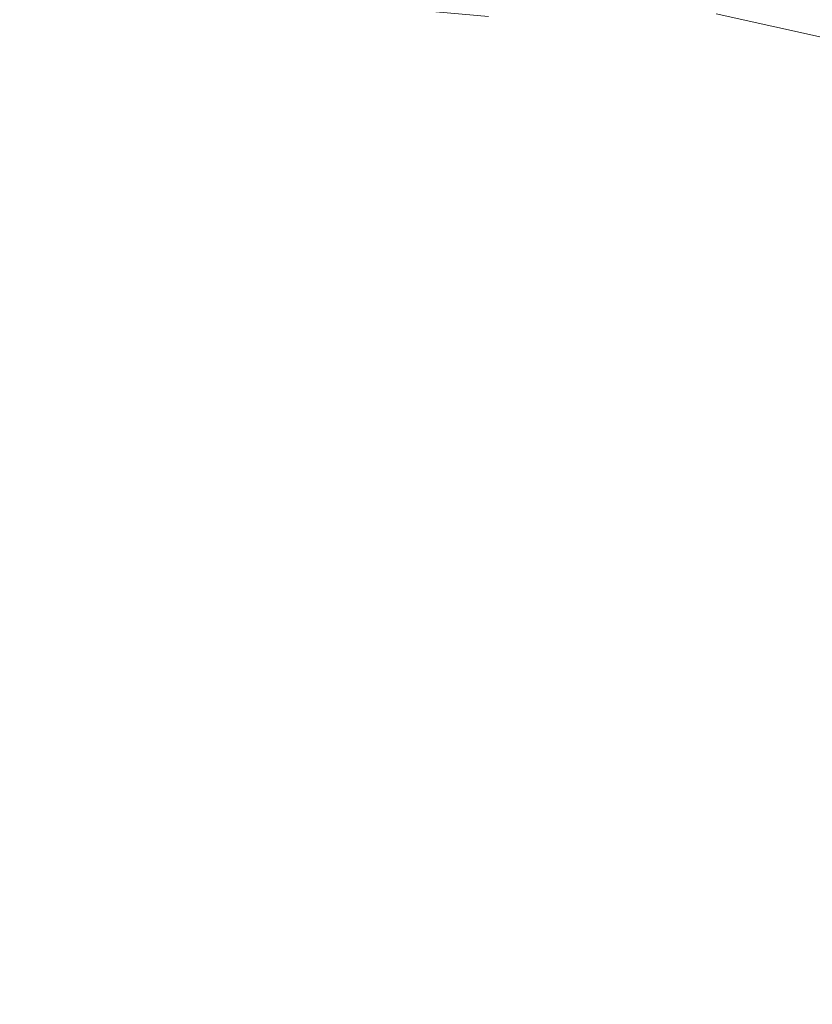
# Model space of a CAD drawing. Extents: x -242 to 242, y -350 to 0.
# Drawn here: x 1 to 66, y -129 to -49 of the extents above; entities that cross this region are included whole.
import ezdxf

# ---------------------------------------------------------------- set-up
doc = ezdxf.new("R2010")
doc.units = 0
doc.header["$LTSCALE"] = 500
doc.header["$MEASUREMENT"] = 0
doc.layers.add('CERAMIKA', color=253, linetype='Continuous')

msp = doc.modelspace()

# ---------------------------------------------------------------- linework, layer by layer
at = {"layer": 'CERAMIKA', "lineweight": 0}
for points, invisible_edges in [([(49.693, -43.602, 19.843), (58.941, -45.213, 19.843), (57.101, -49.365, 15.655), (48.142, -47.805, 15.655)], 15), ([(7.664, -45.205, 15.655), (7.432, -49.312, 11.953), (0, -49.312, 11.953), (0, -45.205, 15.655)], 15), ([(15.39, -45.279, 15.655), (14.923, -49.384, 11.953), (7.432, -49.312, 11.953), (7.664, -45.205, 15.655)], 15), ([(23.239, -45.502, 15.655), (22.534, -49.6, 11.953), (14.923, -49.384, 11.953), (15.39, -45.279, 15.655)], 15), ([(31.273, -45.947, 15.655), (30.324, -50.032, 11.953), (22.534, -49.6, 11.953), (23.239, -45.502, 15.655)], 15), ([(58.941, -45.213, 19.843), (68.636, -47.362, 19.843), (66.491, -51.445, 15.655), (57.101, -49.365, 15.655)], 15), ([(59.198, -45.51, 32.41), (58.022, -48.581, 28.687), (67.539, -50.682, 28.687), (68.918, -47.659, 32.41)], 13), ([(31.273, -45.947, 15.655), (39.554, -46.69, 15.655), (38.351, -50.752, 11.953), (30.324, -50.032, 11.953)], 15), ([(39.521, -48.801, 25.792), (48.082, -49.903, 25.792), (48.935, -47.005, 28.687), (40.216, -45.879, 28.687)], 15), ([(39.554, -46.69, 15.655), (48.142, -47.805, 15.655), (46.678, -51.832, 11.953), (38.351, -50.752, 11.953)], 15), ([(48.082, -49.903, 25.792), (57.001, -51.447, 25.792), (58.022, -48.581, 28.687), (48.935, -47.005, 28.687)], 15), ([(7.543, -50.217, 23.62), (7.665, -47.33, 25.792), (0, -47.33, 25.792), (0, -50.217, 23.62)], 13), ([(15.145, -50.29, 23.62), (15.391, -47.404, 25.792), (7.665, -47.33, 25.792), (7.543, -50.217, 23.62)], 13), ([(22.862, -50.506, 23.62), (23.235, -47.625, 25.792), (15.391, -47.404, 25.792), (15.145, -50.29, 23.62)], 13), ([(30.753, -50.939, 23.62), (31.259, -48.065, 25.792), (23.235, -47.625, 25.792), (22.862, -50.506, 23.62)], 13), ([(48.142, -47.805, 15.655), (57.101, -49.365, 15.655), (55.361, -53.343, 11.953), (46.678, -51.832, 11.953)], 15), ([(30.753, -50.939, 23.62), (38.876, -51.66, 23.62), (39.521, -48.801, 25.792), (31.259, -48.065, 25.792)], 11), ([(38.876, -51.66, 23.62), (47.288, -52.741, 23.62), (48.082, -49.903, 25.792), (39.521, -48.801, 25.792)], 15), ([(57.001, -51.447, 25.792), (66.338, -53.505, 25.792), (67.539, -50.682, 28.687), (58.022, -48.581, 28.687)], 15), ([(7.432, -49.312, 11.953), (7.22, -53.137, 8.77), (0, -53.137, 8.77), (0, -49.312, 11.953)], 15), ([(14.923, -49.384, 11.953), (14.498, -53.207, 8.77), (7.22, -53.137, 8.77), (7.432, -49.312, 11.953)], 15), ([(22.534, -49.6, 11.953), (21.891, -53.417, 8.77), (14.498, -53.207, 8.77), (14.923, -49.384, 11.953)], 15), ([(30.324, -50.032, 11.953), (29.457, -53.836, 8.77), (21.891, -53.417, 8.77), (22.534, -49.6, 11.953)], 15), ([(57.101, -49.365, 15.655), (66.491, -51.445, 15.655), (64.462, -55.358, 11.953), (55.361, -53.343, 11.953)], 15), ([(7.42, -53.186, 22.068), (7.543, -50.217, 23.62), (0, -50.217, 23.62), (0, -53.186, 22.068)], 15), ([(14.895, -53.258, 22.068), (15.145, -50.29, 23.62), (7.543, -50.217, 23.62), (7.42, -53.186, 22.068)], 15), ([(22.483, -53.471, 22.068), (22.862, -50.506, 23.62), (15.145, -50.29, 23.62), (14.895, -53.258, 22.068)], 15), ([(30.324, -50.032, 11.953), (38.351, -50.752, 11.953), (37.254, -54.534, 8.77), (29.457, -53.836, 8.77)], 15), ([(47.288, -52.741, 23.62), (56.048, -54.254, 23.62), (57.001, -51.447, 25.792), (48.082, -49.903, 25.792)], 15), ([(30.239, -53.897, 22.068), (30.753, -50.939, 23.62), (22.862, -50.506, 23.62), (22.483, -53.471, 22.068)], 15), ([(30.239, -53.897, 22.068), (38.219, -54.605, 22.068), (38.876, -51.66, 23.62), (30.753, -50.939, 23.62)], 15), ([(38.351, -50.752, 11.953), (46.678, -51.832, 11.953), (45.34, -55.582, 8.77), (37.254, -54.534, 8.77)], 15), ([(38.219, -54.605, 22.068), (46.479, -55.665, 22.068), (47.288, -52.741, 23.62), (38.876, -51.66, 23.62)], 15), ([(46.678, -51.832, 11.953), (55.361, -53.343, 11.953), (53.772, -57.048, 8.77), (45.34, -55.582, 8.77)], 15), ([(56.048, -54.254, 23.62), (65.213, -56.271, 23.62), (66.338, -53.505, 25.792), (57.001, -51.447, 25.792)], 15), ([(76.375, -54.12, 15.655), (74.041, -57.95, 11.953), (64.462, -55.358, 11.953), (66.491, -51.445, 15.655)], 15), ([(46.479, -55.665, 22.068), (55.075, -57.149, 22.068), (56.048, -54.254, 23.62), (47.288, -52.741, 23.62)], 15), ([(7.22, -53.137, 8.77), (7.036, -56.577, 6.139), (0, -56.577, 6.139), (0, -53.137, 8.77)], 15), ([(7.282, -56.385, 21.034), (7.42, -53.186, 22.068), (0, -53.186, 22.068), (0, -56.384, 21.034)], 15), ([(14.498, -53.207, 8.77), (14.127, -56.645, 6.139), (7.036, -56.577, 6.139), (7.22, -53.137, 8.77)], 15), ([(14.619, -56.457, 21.034), (14.895, -53.258, 22.068), (7.42, -53.186, 22.068), (7.282, -56.385, 21.034)], 15), ([(21.891, -53.417, 8.77), (21.331, -56.849, 6.139), (14.127, -56.645, 6.139), (14.498, -53.207, 8.77)], 15), ([(22.063, -56.668, 21.034), (22.483, -53.471, 22.068), (14.895, -53.258, 22.068), (14.619, -56.457, 21.034)], 15), ([(29.457, -53.836, 8.77), (28.702, -57.256, 6.139), (21.331, -56.849, 6.139), (21.891, -53.417, 8.77)], 15), ([(29.668, -57.088, 21.034), (30.239, -53.897, 22.068), (22.483, -53.471, 22.068), (22.063, -56.668, 21.034)], 15), ([(55.361, -53.343, 11.953), (64.462, -55.358, 11.953), (62.607, -59.004, 8.77), (53.772, -57.048, 8.77)], 15), ([(74.842, -58.864, 23.62), (76.152, -56.151, 25.792), (66.338, -53.505, 25.792), (65.213, -56.271, 23.62)], 15), ([(29.457, -53.836, 8.77), (37.254, -54.534, 8.77), (36.297, -57.936, 6.139), (28.702, -57.256, 6.139)], 15), ([(29.668, -57.088, 21.034), (37.49, -57.783, 21.034), (38.219, -54.605, 22.068), (30.239, -53.897, 22.068)], 15), ([(55.075, -57.149, 22.068), (64.063, -59.125, 22.068), (65.213, -56.271, 23.62), (56.048, -54.254, 23.62)], 15), ([(37.254, -54.534, 8.77), (45.34, -55.582, 8.77), (44.172, -58.955, 6.139), (36.297, -57.936, 6.139)], 15), ([(37.49, -57.783, 21.034), (45.58, -58.823, 21.034), (46.479, -55.665, 22.068), (38.219, -54.605, 22.068)], 15), ([(45.34, -55.582, 8.77), (53.772, -57.048, 8.77), (52.382, -60.381, 6.139), (44.172, -58.955, 6.139)], 15), ([(45.58, -58.823, 21.034), (53.994, -60.276, 21.034), (55.075, -57.149, 22.068), (46.479, -55.665, 22.068)], 15), ([(74.041, -57.95, 11.953), (71.904, -61.518, 8.77), (62.607, -59.004, 8.77), (64.462, -55.358, 11.953)], 15), ([(7.282, -56.385, 21.034), (0, -56.384, 21.034), (0, -59.958, 20.414), (7.12, -59.961, 20.414)], 15), ([(6.885, -59.528, 4.093), (0, -59.528, 4.093), (0, -56.577, 6.139), (7.036, -56.577, 6.139)], 15), ([(13.825, -59.594, 4.093), (6.885, -59.528, 4.093), (7.036, -56.577, 6.139), (14.127, -56.645, 6.139)], 15), ([(14.619, -56.457, 21.034), (7.282, -56.385, 21.034), (7.12, -59.961, 20.414), (14.291, -60.034, 20.414)], 15), ([(20.873, -59.793, 4.093), (13.825, -59.594, 4.093), (14.127, -56.645, 6.139), (21.331, -56.849, 6.139)], 15), ([(22.063, -56.668, 21.034), (14.619, -56.457, 21.034), (14.291, -60.034, 20.414), (21.565, -60.245, 20.414)], 15), ([(29.668, -57.088, 21.034), (22.063, -56.668, 21.034), (21.565, -60.245, 20.414), (28.993, -60.659, 20.414)], 15), ([(73.499, -61.666, 22.068), (74.842, -58.864, 23.62), (65.213, -56.271, 23.62), (64.063, -59.125, 22.068)], 15), ([(28.085, -60.191, 4.093), (20.873, -59.793, 4.093), (21.331, -56.849, 6.139), (28.702, -57.256, 6.139)], 15), ([(28.085, -60.191, 4.093), (28.702, -57.256, 6.139), (36.297, -57.936, 6.139), (35.514, -60.855, 4.093)], 15), ([(29.668, -57.088, 21.034), (28.993, -60.659, 20.414), (36.628, -61.343, 20.414), (37.49, -57.783, 21.034)], 15), ([(53.772, -57.048, 8.77), (62.607, -59.004, 8.77), (60.983, -62.283, 6.139), (52.382, -60.381, 6.139)], 15), ([(53.994, -60.276, 21.034), (62.785, -62.211, 21.034), (64.063, -59.125, 22.068), (55.075, -57.149, 22.068)], 15), ([(35.514, -60.855, 4.093), (36.297, -57.936, 6.139), (44.172, -58.955, 6.139), (43.214, -61.849, 4.093)], 15), ([(37.49, -57.783, 21.034), (36.628, -61.343, 20.414), (44.519, -62.362, 20.414), (45.58, -58.823, 21.034)], 15), ([(43.214, -61.849, 4.093), (44.172, -58.955, 6.139), (52.382, -60.381, 6.139), (51.241, -63.242, 4.093)], 15), ([(45.58, -58.823, 21.034), (44.519, -62.362, 20.414), (52.719, -63.784, 20.414), (53.994, -60.276, 21.034)], 15), ([(71.904, -61.518, 8.77), (70.032, -64.729, 6.139), (60.983, -62.283, 6.139), (62.607, -59.004, 8.77)], 15), ([(72.008, -64.697, 21.034), (73.499, -61.666, 22.068), (64.063, -59.125, 22.068), (62.785, -62.211, 21.034)], 15), ([(6.74, -62.287, 2.558), (0, -62.272, 2.558), (0, -59.528, 4.093), (6.885, -59.528, 4.093)], 15), ([(7.12, -59.961, 20.414), (0, -59.958, 20.414), (0, -64.058, 20.103), (6.92, -64.062, 20.103)], 15), ([(13.535, -62.382, 2.558), (6.74, -62.287, 2.558), (6.885, -59.528, 4.093), (13.825, -59.594, 4.093)], 15), ([(14.291, -60.034, 20.414), (7.12, -59.961, 20.414), (6.92, -64.062, 20.103), (13.889, -64.138, 20.103)], 15), ([(20.44, -62.608, 2.558), (13.535, -62.382, 2.558), (13.825, -59.594, 4.093), (20.873, -59.793, 4.093)], 15), ([(27.511, -63.014, 2.558), (20.44, -62.608, 2.558), (20.873, -59.793, 4.093), (28.085, -60.191, 4.093)], 15), ([(21.565, -60.245, 20.414), (14.291, -60.034, 20.414), (13.889, -64.138, 20.103), (20.954, -64.349, 20.103)], 15), ([(28.993, -60.659, 20.414), (21.565, -60.245, 20.414), (20.954, -64.349, 20.103), (28.166, -64.759, 20.103)], 15), ([(27.511, -63.014, 2.558), (28.085, -60.191, 4.093), (35.514, -60.855, 4.093), (34.801, -63.653, 2.558)], 15), ([(28.993, -60.659, 20.414), (28.166, -64.759, 20.103), (35.572, -65.432, 20.103), (36.628, -61.343, 20.414)], 15), ([(51.241, -63.242, 4.093), (52.382, -60.381, 6.139), (60.983, -62.283, 6.139), (59.648, -65.099, 4.093)], 15), ([(53.994, -60.276, 21.034), (52.719, -63.784, 20.414), (61.28, -65.674, 20.414), (62.785, -62.211, 21.034)], 15), ([(34.801, -63.653, 2.558), (35.514, -60.855, 4.093), (43.214, -61.849, 4.093), (42.357, -64.6, 2.558)], 15), ([(36.628, -61.343, 20.414), (35.572, -65.432, 20.103), (43.221, -66.43, 20.103), (44.519, -62.362, 20.414)], 15), ([(6.571, -65.148, 1.462), (0, -65.089, 1.462), (0, -62.272, 2.558), (6.74, -62.287, 2.558)], 15), ([(13.202, -65.333, 1.462), (6.571, -65.148, 1.462), (6.74, -62.287, 2.558), (13.535, -62.382, 2.558)], 15), ([(19.953, -65.648, 1.462), (13.202, -65.333, 1.462), (13.535, -62.382, 2.558), (20.44, -62.608, 2.558)], 15), ([(42.357, -64.6, 2.558), (43.214, -61.849, 4.093), (51.241, -63.242, 4.093), (50.225, -65.935, 2.558)], 15), ([(44.519, -62.362, 20.414), (43.221, -66.43, 20.103), (51.162, -67.817, 20.103), (52.719, -63.784, 20.414)], 15), ([(68.489, -67.487, 4.093), (59.648, -65.099, 4.093), (60.983, -62.283, 6.139), (70.032, -64.729, 6.139)], 15), ([(72.008, -64.697, 21.034), (62.785, -62.211, 21.034), (61.28, -65.674, 20.414), (70.251, -68.098, 20.414)], 15), ([(26.884, -66.099, 1.462), (19.953, -65.648, 1.462), (20.44, -62.608, 2.558), (27.511, -63.014, 2.558)], 15), ([(26.884, -66.099, 1.462), (27.511, -63.014, 2.558), (34.801, -63.653, 2.558), (34.054, -66.691, 1.462)], 15), ([(34.054, -66.691, 1.462), (34.801, -63.653, 2.558), (42.357, -64.6, 2.558), (41.488, -67.54, 1.462)], 15), ([(50.225, -65.935, 2.558), (51.241, -63.242, 4.093), (59.648, -65.099, 4.093), (58.452, -67.735, 2.558)], 15), ([(52.719, -63.784, 20.414), (51.162, -67.817, 20.103), (59.443, -69.657, 20.103), (61.28, -65.674, 20.414)], 15), ([(6.92, -64.062, 20.103), (0, -64.058, 20.103), (0, -68.829, 20), (6.671, -68.835, 20)], 15), ([(13.889, -64.138, 20.103), (6.92, -64.062, 20.103), (6.671, -68.835, 20), (13.388, -68.916, 20)], 15), ([(20.954, -64.349, 20.103), (13.889, -64.138, 20.103), (13.388, -68.916, 20), (20.195, -69.129, 20)], 15), ([(28.166, -64.759, 20.103), (20.954, -64.349, 20.103), (20.195, -69.129, 20), (27.138, -69.537, 20)], 15), ([(28.166, -64.759, 20.103), (27.138, -69.537, 20), (34.262, -70.198, 20), (35.572, -65.432, 20.103)], 15), ([(41.488, -67.54, 1.462), (42.357, -64.6, 2.558), (50.225, -65.935, 2.558), (49.211, -68.762, 1.462)], 15), ([(6.35, -68.409, 0.731), (0, -68.259, 0.731), (0, -65.089, 1.462), (6.571, -65.148, 1.462)], 15), ([(12.771, -68.774, 0.731), (6.35, -68.409, 0.731), (6.571, -65.148, 1.462), (13.202, -65.333, 1.462)], 15), ([(19.334, -69.272, 0.731), (12.771, -68.774, 0.731), (13.202, -65.333, 1.462), (19.953, -65.648, 1.462)], 15), ([(35.572, -65.432, 20.103), (34.262, -70.198, 20), (41.613, -71.173, 20), (43.221, -66.43, 20.103)], 15), ([(67.082, -70.078, 2.558), (58.452, -67.735, 2.558), (59.648, -65.099, 4.093), (68.489, -67.487, 4.093)], 15), ([(26.11, -69.819, 0.731), (19.334, -69.272, 0.731), (19.953, -65.648, 1.462), (26.884, -66.099, 1.462)], 15), ([(26.11, -69.819, 0.731), (26.884, -66.099, 1.462), (34.054, -66.691, 1.462), (33.171, -70.331, 0.731)], 15), ([(49.211, -68.762, 1.462), (50.225, -65.935, 2.558), (58.452, -67.735, 2.558), (57.246, -70.473, 1.462)], 15), ([(70.251, -68.098, 20.414), (61.28, -65.674, 20.414), (59.443, -69.657, 20.103), (68.113, -72.013, 20.103)], 15), ([(33.171, -70.331, 0.731), (34.054, -66.691, 1.462), (41.488, -67.54, 1.462), (40.498, -71.003, 0.731)], 15), ([(43.221, -66.43, 20.103), (41.613, -71.173, 20), (49.236, -72.522, 20), (51.162, -67.817, 20.103)], 15), ([(40.498, -71.003, 0.731), (41.488, -67.54, 1.462), (49.211, -68.762, 1.462), (48.074, -72.027, 0.731)], 15), ([(51.162, -67.817, 20.103), (49.236, -72.522, 20), (57.175, -74.304, 20), (59.443, -69.657, 20.103)], 15), ([(65.617, -72.79, 1.462), (57.246, -70.473, 1.462), (58.452, -67.735, 2.558), (67.082, -70.078, 2.558)], 15), ([(6.35, -68.409, 0.731), (6.047, -72.364, 0.292), (0, -72.065, 0.292), (0, -68.259, 0.731)], 15), ([(12.771, -68.774, 0.731), (12.184, -73.031, 0.292), (6.047, -72.364, 0.292), (6.35, -68.409, 0.731)], 15), ([(19.334, -69.272, 0.731), (18.503, -73.836, 0.292), (12.184, -73.031, 0.292), (12.771, -68.774, 0.731)], 15), ([(48.074, -72.027, 0.731), (49.211, -68.762, 1.462), (57.246, -70.473, 1.462), (55.881, -73.598, 0.731)], 15), ([(6.671, -68.835, 20), (0, -68.829, 20), (0, -74.419, 20), (6.362, -74.429, 20)], 15), ([(13.388, -68.916, 20), (6.671, -68.835, 20), (6.362, -74.429, 20), (12.765, -74.515, 20)], 15), ([(20.195, -69.129, 20), (13.388, -68.916, 20), (12.765, -74.515, 20), (19.251, -74.733, 20)], 15), ([(26.11, -69.819, 0.731), (25.093, -74.548, 0.292), (18.503, -73.836, 0.292), (19.334, -69.272, 0.731)], 15), ([(27.138, -69.537, 20), (20.195, -69.129, 20), (19.251, -74.733, 20), (25.862, -75.139, 20)], 15), ([(27.138, -69.537, 20), (25.862, -75.139, 20), (32.638, -75.789, 20), (34.262, -70.198, 20)], 15), ([(26.11, -69.819, 0.731), (33.171, -70.331, 0.731), (32.047, -74.935, 0.292), (25.093, -74.548, 0.292)], 15), ([(33.171, -70.331, 0.731), (40.498, -71.003, 0.731), (39.275, -75.323, 0.292), (32.047, -74.935, 0.292)], 15), ([(34.262, -70.198, 20), (32.638, -75.789, 20), (39.621, -76.738, 20), (41.613, -71.173, 20)], 15), ([(68.113, -72.013, 20.103), (59.443, -69.657, 20.103), (57.175, -74.304, 20), (65.477, -76.581, 20)], 15), ([(74.225, -75.691, 1.462), (65.617, -72.79, 1.462), (67.082, -70.078, 2.558), (75.982, -72.98, 2.558)], 15), ([(40.498, -71.003, 0.731), (48.074, -72.027, 0.731), (46.691, -76.034, 0.292), (39.275, -75.323, 0.292)], 15), ([(41.613, -71.173, 20), (39.621, -76.738, 20), (46.852, -78.044, 20), (49.236, -72.522, 20)], 15), ([(63.9, -75.908, 0.731), (55.881, -73.598, 0.731), (57.246, -70.473, 1.462), (65.617, -72.79, 1.462)], 15), ([(77.03, -74.907, 20.103), (68.113, -72.013, 20.103), (65.477, -76.581, 20), (74.007, -79.372, 20)], 15), ([(6.047, -72.364, 0.292), (5.558, -77.082, 0.073), (0, -76.513, 0.073), (0, -72.065, 0.292)], 15), ([(12.184, -73.031, 0.292), (11.276, -78.28, 0.073), (5.558, -77.082, 0.073), (6.047, -72.364, 0.292)], 15), ([(48.074, -72.027, 0.731), (55.881, -73.598, 0.731), (54.208, -77.391, 0.292), (46.691, -76.034, 0.292)], 15), ([(49.236, -72.522, 20), (46.852, -78.044, 20), (54.374, -79.76, 20), (57.175, -74.304, 20)], 15), ([(72.098, -78.868, 0.731), (63.9, -75.908, 0.731), (65.617, -72.79, 1.462), (74.225, -75.691, 1.462)], 15), ([(18.503, -73.836, 0.292), (17.318, -79.597, 0.073), (11.276, -78.28, 0.073), (12.184, -73.031, 0.292)], 15), ([(63.9, -75.908, 0.731), (61.736, -79.719, 0.292), (54.208, -77.391, 0.292), (55.881, -73.598, 0.731)], 15), ([(5.98, -80.991, 20), (6.362, -74.429, 20), (0, -74.419, 20), (0, -80.977, 20)], 15), ([(25.093, -74.548, 0.292), (23.767, -80.579, 0.073), (17.318, -79.597, 0.073), (18.503, -73.836, 0.292)], 15), ([(65.477, -76.581, 20), (57.175, -74.304, 20), (54.374, -79.76, 20), (62.227, -81.945, 20)], 15), ([(11.997, -81.085, 20), (12.765, -74.515, 20), (6.362, -74.429, 20), (5.98, -80.991, 20)], 15), ([(18.087, -81.309, 20), (19.251, -74.733, 20), (12.765, -74.515, 20), (11.997, -81.085, 20)], 15), ([(24.288, -81.715, 20), (25.862, -75.139, 20), (19.251, -74.733, 20), (18.087, -81.309, 20)], 15), ([(25.093, -74.548, 0.292), (32.047, -74.935, 0.292), (30.71, -80.774, 0.073), (23.767, -80.579, 0.073)], 15), ([(24.288, -81.715, 20), (30.637, -82.353, 20), (32.638, -75.789, 20), (25.862, -75.139, 20)], 15), ([(32.047, -74.935, 0.292), (39.275, -75.323, 0.292), (37.909, -80.694, 0.073), (30.71, -80.774, 0.073)], 15), ([(30.637, -82.353, 20), (37.17, -83.274, 20), (39.621, -76.738, 20), (32.638, -75.789, 20)], 15), ([(39.275, -75.323, 0.292), (46.691, -76.034, 0.292), (45.126, -80.85, 0.073), (37.909, -80.694, 0.073)], 15), ([(72.098, -78.868, 0.731), (69.355, -82.81, 0.292), (61.736, -79.719, 0.292), (63.9, -75.908, 0.731)], 15), ([(5.558, -77.082, 0.073), (4.777, -82.631, 0), (0, -81.611, 0), (0, -76.513, 0.073)], 15), ([(37.17, -83.274, 20), (43.925, -84.529, 20), (46.852, -78.044, 20), (39.621, -76.738, 20)], 15), ([(46.691, -76.034, 0.292), (54.208, -77.391, 0.292), (52.191, -81.832, 0.073), (45.126, -80.85, 0.073)], 15), ([(74.007, -79.372, 20), (65.477, -76.581, 20), (62.227, -81.945, 20), (70.285, -84.615, 20)], 15), ([(11.276, -78.28, 0.073), (9.881, -84.696, 0), (4.777, -82.631, 0), (5.558, -77.082, 0.073)], 15), ([(61.736, -79.719, 0.292), (58.933, -84.229, 0.073), (52.191, -81.832, 0.073), (54.208, -77.391, 0.292)], 15), ([(17.318, -79.597, 0.073), (15.636, -86.811, 0), (9.881, -84.696, 0), (11.276, -78.28, 0.073)], 15), ([(43.925, -84.529, 20), (50.937, -86.17, 20), (54.374, -79.76, 20), (46.852, -78.044, 20)], 15), ([(23.767, -80.579, 0.073), (22.065, -88.208, 0), (15.636, -86.811, 0), (17.318, -79.597, 0.073)], 15), ([(58.245, -88.245, 20), (62.227, -81.945, 20), (54.374, -79.76, 20), (50.937, -86.17, 20)], 15), ([(69.355, -82.81, 0.292), (65.672, -87.615, 0.073), (58.933, -84.229, 0.073), (61.736, -79.719, 0.292)], 15), ([(23.767, -80.579, 0.073), (30.71, -80.774, 0.073), (29.19, -88.121, 0), (22.065, -88.208, 0)], 15), ([(30.71, -80.774, 0.073), (37.909, -80.694, 0.073), (36.49, -87.312, 0), (29.19, -88.121, 0)], 15), ([(37.909, -80.694, 0.073), (45.126, -80.85, 0.073), (43.443, -86.545, 0), (36.49, -87.312, 0)], 15), ([(5.544, -88.249, 20), (5.98, -80.991, 20), (0, -80.977, 20), (0, -88.23, 20)], 15), ([(4.777, -82.631, 0), (3.12, -88.768, 0), (0, -86.231, 0), (0, -81.611, 0)], 15), ([(11.12, -88.352, 20), (11.997, -81.085, 20), (5.98, -80.991, 20), (5.544, -88.249, 20)], 15), ([(16.76, -88.585, 20), (18.087, -81.309, 20), (11.997, -81.085, 20), (11.12, -88.352, 20)], 15), ([(22.495, -88.991, 20), (24.288, -81.715, 20), (18.087, -81.309, 20), (16.76, -88.585, 20)], 15), ([(45.126, -80.85, 0.073), (52.191, -81.832, 0.073), (49.796, -86.897, 0), (43.443, -86.545, 0)], 15), ([(22.495, -88.991, 20), (28.358, -89.618, 20), (30.637, -82.353, 20), (24.288, -81.715, 20)], 15), ([(28.358, -89.618, 20), (34.38, -90.508, 20), (37.17, -83.274, 20), (30.637, -82.353, 20)], 15), ([(58.933, -84.229, 0.073), (55.297, -89.443, 0), (49.796, -86.897, 0), (52.191, -81.832, 0.073)], 15), ([(65.732, -90.772, 20), (70.285, -84.615, 20), (62.227, -81.945, 20), (58.245, -88.245, 20)], 15), ([(9.881, -84.696, 0), (7.71, -92.379, 0), (3.12, -88.768, 0), (4.777, -82.631, 0)], 15), ([(77.142, -86.458, 0.292), (72.728, -91.565, 0.073), (65.672, -87.615, 0.073), (69.355, -82.81, 0.292)], 15), ([(34.38, -90.508, 20), (40.594, -91.709, 20), (43.925, -84.529, 20), (37.17, -83.274, 20)], 15), ([(15.636, -86.811, 0), (13.313, -95.737, 0), (7.71, -92.379, 0), (9.881, -84.696, 0)], 15), ([(40.594, -91.709, 20), (47.031, -93.265, 20), (50.937, -86.17, 20), (43.925, -84.529, 20)], 15), ([(65.672, -87.615, 0.073), (60.727, -93.378, 0), (55.297, -89.443, 0), (58.933, -84.229, 0.073)], 15), ([(73.284, -93.766, 20), (78.422, -87.787, 20), (70.285, -84.615, 20), (65.732, -90.772, 20)], 15), ([(0, -95.252, 0), (-3.12, -88.768, 0), (0, -86.231, 0), (3.12, -88.768, 0)], 15), ([(53.723, -95.22, 20), (58.245, -88.245, 20), (50.937, -86.17, 20), (47.031, -93.265, 20)], 15), ([(22.065, -88.208, 0), (19.918, -97.73, 0), (13.313, -95.737, 0), (15.636, -86.811, 0)], 15), ([(36.49, -87.312, 0), (43.443, -86.545, 0), (42.474, -93.039, 0), (35.3, -95.332, 0)], 15), ([(43.443, -86.545, 0), (49.796, -86.897, 0), (47.569, -91.469, 0), (42.474, -93.039, 0)], 15), ([(55.297, -89.443, 0), (50.209, -94.929, 0), (47.569, -91.469, 0), (49.796, -86.897, 0)], 15), ([(29.19, -88.121, 0), (36.49, -87.312, 0), (35.3, -95.332, 0), (27.514, -97.246, 0)], 15), ([(72.728, -91.565, 0.073), (66.868, -97.896, 0), (60.727, -93.378, 0), (65.672, -87.615, 0.073)], 15), ([(5.073, -95.932, 20), (5.544, -88.249, 20), (0, -88.23, 20), (0, -95.907, 20)], 15), ([(4.478, -101.425, 0), (0, -95.252, 0), (3.12, -88.768, 0), (7.71, -92.379, 0)], 15), ([(10.173, -96.045, 20), (11.12, -88.352, 20), (5.544, -88.249, 20), (5.073, -95.932, 20)], 15), ([(15.326, -96.287, 20), (16.76, -88.585, 20), (11.12, -88.352, 20), (10.173, -96.045, 20)], 15), ([(20.559, -96.695, 20), (22.495, -88.991, 20), (16.76, -88.585, 20), (15.326, -96.287, 20)], 15), ([(22.065, -88.208, 0), (29.19, -88.121, 0), (27.514, -97.246, 0), (19.918, -97.73, 0)], 15), ([(60.566, -97.589, 20), (65.732, -90.772, 20), (58.245, -88.245, 20), (53.723, -95.22, 20)], 15), ([(20.559, -96.695, 20), (25.898, -97.31, 20), (28.358, -89.618, 20), (22.495, -88.991, 20)], 15), ([(25.898, -97.31, 20), (31.37, -98.169, 20), (34.38, -90.508, 20), (28.358, -89.618, 20)], 15), ([(60.727, -93.378, 0), (54.089, -100.085, 0), (50.209, -94.929, 0), (55.297, -89.443, 0)], 15), ([(31.37, -98.169, 20), (37.001, -99.313, 20), (40.594, -91.709, 20), (34.38, -90.508, 20)], 15), ([(67.458, -100.384, 20), (73.284, -93.766, 20), (65.732, -90.772, 20), (60.566, -97.589, 20)], 15), ([(37.001, -99.313, 20), (42.819, -100.779, 20), (47.031, -93.265, 20), (40.594, -91.709, 20)], 15), ([(43.052, -100.251, 0), (42.474, -93.039, 0), (47.569, -91.469, 0), (50.209, -94.929, 0)], 15), ([(10.207, -106.63, 0), (4.478, -101.425, 0), (7.71, -92.379, 0), (13.313, -95.737, 0)], 15), ([(34.621, -104.913, 0), (35.3, -95.332, 0), (42.474, -93.039, 0), (43.052, -100.251, 0)], 15), ([(48.85, -102.608, 20), (53.723, -95.22, 20), (47.031, -93.265, 20), (42.819, -100.779, 20)], 15), ([(66.868, -97.896, 0), (59.227, -105.642, 0), (54.089, -100.085, 0), (60.727, -93.378, 0)], 15), ([(45.331, -107.721, 0), (43.052, -100.251, 0), (50.209, -94.929, 0), (54.089, -100.085, 0)], 15), ([(55.003, -104.809, 20), (60.566, -97.589, 20), (53.723, -95.22, 20), (48.85, -102.608, 20)], 15), ([(0, -110.8, 0), (-4.478, -101.425, 0), (0, -95.252, 0), (4.478, -101.425, 0)], 15), ([(4.586, -103.767, 20), (5.073, -95.932, 20), (0, -95.907, 20), (0, -103.736, 20)], 15), ([(9.193, -103.891, 20), (10.173, -96.045, 20), (5.073, -95.932, 20), (4.586, -103.767, 20)], 15), ([(17.261, -109.438, 0), (10.207, -106.63, 0), (13.313, -95.737, 0), (19.918, -97.73, 0)], 15), ([(25.711, -108.421, 0), (27.514, -97.246, 0), (35.3, -95.332, 0), (34.621, -104.913, 0)], 15), ([(13.842, -104.143, 20), (15.326, -96.287, 20), (10.173, -96.045, 20), (9.193, -103.891, 20)], 15), ([(18.555, -104.554, 20), (20.559, -96.695, 20), (15.326, -96.287, 20), (13.842, -104.143, 20)], 15), ([(18.555, -104.554, 20), (23.353, -105.157, 20), (25.898, -97.31, 20), (20.559, -96.695, 20)], 15), ([(17.261, -109.438, 0), (19.918, -97.73, 0), (27.514, -97.246, 0), (25.711, -108.421, 0)], 15), ([(23.353, -105.157, 20), (28.257, -105.985, 20), (31.37, -98.169, 20), (25.898, -97.31, 20)], 15), ([(61.187, -107.393, 20), (67.458, -100.384, 20), (60.566, -97.589, 20), (55.003, -104.809, 20)], 15), ([(28.257, -105.985, 20), (33.289, -107.07, 20), (37.001, -99.313, 20), (31.37, -98.169, 20)], 15), ([(74.023, -102.321, 0), (66.078, -110.628, 0), (59.227, -105.642, 0), (66.868, -97.896, 0)], 15), ([(33.289, -107.07, 20), (38.468, -108.446, 20), (42.819, -100.779, 20), (37.001, -99.313, 20)], 15), ([(35.095, -115.293, 0), (34.621, -104.913, 0), (43.052, -100.251, 0), (45.331, -107.721, 0)], 15), ([(43.818, -110.145, 20), (48.85, -102.608, 20), (42.819, -100.779, 20), (38.468, -108.446, 20)], 15), ([(49.47, -114.992, 0), (45.331, -107.721, 0), (54.089, -100.085, 0), (59.227, -105.642, 0)], 15), ([(67.313, -110.371, 20), (74.294, -103.618, 20), (67.458, -100.384, 20), (61.187, -107.393, 20)], 15), ([(5.907, -119.469, 0), (0, -110.8, 0), (4.478, -101.425, 0), (10.207, -106.63, 0)], 15), ([(49.26, -112.175, 20), (55.003, -104.809, 20), (48.85, -102.608, 20), (43.818, -110.145, 20)], 15), ([(4.586, -103.767, 20), (0, -103.736, 20), (0, -111.446, 20), (4.101, -111.483, 20)], 15), ([(9.193, -103.891, 20), (4.586, -103.767, 20), (4.101, -111.483, 20), (8.217, -111.618, 20)], 15), ([(13.842, -104.143, 20), (9.193, -103.891, 20), (8.217, -111.618, 20), (12.366, -111.88, 20)], 15), ([(18.555, -104.554, 20), (13.842, -104.143, 20), (12.366, -111.88, 20), (16.562, -112.293, 20)], 15), ([(18.555, -104.554, 20), (16.562, -112.293, 20), (20.822, -112.886, 20), (23.353, -105.157, 20)], 15), ([(54.717, -114.544, 20), (61.187, -107.393, 20), (55.003, -104.809, 20), (49.26, -112.175, 20)], 15), ([(23.353, -105.157, 20), (20.822, -112.886, 20), (25.161, -113.683, 20), (28.257, -105.985, 20)], 15), ([(24.021, -121.804, 0), (25.711, -108.421, 0), (34.621, -104.913, 0), (35.095, -115.293, 0)], 15), ([(28.257, -105.985, 20), (25.161, -113.683, 20), (29.596, -114.712, 20), (33.289, -107.07, 20)], 15), ([(56.206, -120.871, 0), (49.47, -114.992, 0), (59.227, -105.642, 0), (66.078, -110.628, 0)], 15), ([(13.746, -124.211, 0), (5.907, -119.469, 0), (10.207, -106.63, 0), (17.261, -109.438, 0)], 15), ([(33.289, -107.07, 20), (29.596, -114.712, 20), (34.143, -115.999, 20), (38.468, -108.446, 20)], 15), ([(37.365, -125.708, 0), (35.095, -115.293, 0), (45.331, -107.721, 0), (49.47, -114.992, 0)], 15), ([(60.111, -117.259, 20), (67.313, -110.371, 20), (61.187, -107.393, 20), (54.717, -114.544, 20)], 15), ([(13.746, -124.211, 0), (17.261, -109.438, 0), (25.711, -108.421, 0), (24.021, -121.804, 0)], 15), ([(43.818, -110.145, 20), (38.468, -108.446, 20), (34.143, -115.999, 20), (38.817, -117.571, 20)], 15), ([(49.26, -112.175, 20), (43.818, -110.145, 20), (38.817, -117.571, 20), (43.554, -119.432, 20)], 15), ([(60.111, -117.259, 20), (65.364, -120.329, 20), (73.288, -113.752, 20), (67.313, -110.371, 20)], 15), ([(0, -134.232, 0), (-5.907, -119.469, 0), (0, -110.8, 0), (5.907, -119.469, 0)], 15), ([(56.206, -120.871, 0), (66.078, -110.628, 0), (75.098, -114.074, 0), (66.281, -124.168, 0)], 15), ([(4.101, -111.483, 20), (0, -111.446, 20), (0, -118.766, 20), (3.636, -118.807, 20)], 15), ([(8.217, -111.618, 20), (4.101, -111.483, 20), (3.636, -118.807, 20), (7.284, -118.954, 20)], 15), ([(12.366, -111.88, 20), (8.217, -111.618, 20), (7.284, -118.954, 20), (10.953, -119.225, 20)], 15), ([(16.562, -112.293, 20), (12.366, -111.88, 20), (10.953, -119.225, 20), (14.655, -119.642, 20)], 15), ([(16.562, -112.293, 20), (14.655, -119.642, 20), (18.401, -120.224, 20), (20.822, -112.886, 20)], 15), ([(54.717, -114.544, 20), (49.26, -112.175, 20), (43.554, -119.432, 20), (48.289, -121.588, 20)], 15), ([(20.822, -112.886, 20), (18.401, -120.224, 20), (22.201, -120.993, 20), (25.161, -113.683, 20)], 15), ([(25.161, -113.683, 20), (22.201, -120.993, 20), (26.066, -121.968, 20), (29.596, -114.712, 20)], 15), ([(65.364, -120.329, 20), (70.399, -123.76, 20), (79.023, -117.546, 20), (73.288, -113.752, 20)], 15), ([(29.596, -114.712, 20), (26.066, -121.968, 20), (30.008, -123.171, 20), (34.143, -115.999, 20)], 15), ([(43.653, -133.602, 0), (37.365, -125.708, 0), (49.47, -114.992, 0), (56.206, -120.871, 0)], 15), ([(60.111, -117.259, 20), (54.717, -114.544, 20), (48.289, -121.588, 20), (52.958, -124.045, 20)], 15), ([(22.682, -137.551, 0), (24.021, -121.804, 0), (35.095, -115.293, 0), (37.365, -125.708, 0)], 15), ([(38.817, -117.571, 20), (34.143, -115.999, 20), (30.008, -123.171, 20), (34.038, -124.621, 20)], 15), ([(43.554, -119.432, 20), (38.817, -117.571, 20), (34.038, -124.621, 20), (38.102, -126.322, 20)], 15), ([(60.111, -117.259, 20), (52.958, -124.045, 20), (57.497, -126.807, 20), (65.364, -120.329, 20)], 15), ([(3.636, -118.807, 20), (0, -118.766, 20), (0, -125.423, 20), (3.212, -125.47, 20)], 15), ([(7.284, -118.954, 20), (3.636, -118.807, 20), (3.212, -125.47, 20), (6.43, -125.626, 20)], 15), ([(10.953, -119.225, 20), (7.284, -118.954, 20), (6.43, -125.626, 20), (9.661, -125.906, 20)], 15), ([(14.655, -119.642, 20), (10.953, -119.225, 20), (9.661, -125.906, 20), (12.912, -126.326, 20)], 15), ([(9.026, -142.925, 0), (0, -134.232, 0), (5.907, -119.469, 0), (13.746, -124.211, 0)], 15), ([(14.655, -119.642, 20), (12.912, -126.326, 20), (16.187, -126.899, 20), (18.401, -120.224, 20)], 15), ([(48.289, -121.588, 20), (43.554, -119.432, 20), (38.102, -126.322, 20), (42.149, -128.277, 20)], 15), ([(18.401, -120.224, 20), (16.187, -126.899, 20), (19.494, -127.642, 20), (22.201, -120.993, 20)], 15), ([(65.364, -120.329, 20), (57.497, -126.807, 20), (61.839, -129.88, 20), (70.399, -123.76, 20)], 15), ([(22.201, -120.993, 20), (19.494, -127.642, 20), (22.84, -128.569, 20), (26.066, -121.968, 20)], 15), ([(52.958, -124.045, 20), (48.289, -121.588, 20), (42.149, -128.277, 20), (46.127, -130.487, 20)], 15), ([(43.653, -133.602, 0), (56.206, -120.871, 0), (66.281, -124.168, 0), (56.178, -136.421, 0)], 15), ([(9.026, -142.925, 0), (13.746, -124.211, 0), (24.021, -121.804, 0), (22.682, -137.551, 0)], 15), ([(26.066, -121.968, 20), (22.84, -128.569, 20), (26.229, -129.695, 20), (30.008, -123.171, 20)], 15), ([(34.038, -124.621, 20), (30.008, -123.171, 20), (26.229, -129.695, 20), (29.67, -131.035, 20)], 15), ([(70.399, -123.76, 20), (61.839, -129.88, 20), (65.922, -133.269, 20), (75.139, -127.561, 20)], 15), ([(38.102, -126.322, 20), (34.038, -124.621, 20), (29.67, -131.035, 20), (33.12, -132.59, 20)], 15), ([(52.958, -124.045, 20), (46.127, -130.487, 20), (49.983, -132.958, 20), (57.497, -126.807, 20)], 15), ([(56.178, -136.421, 0), (66.281, -124.168, 0), (78.005, -125.568, 0), (71.659, -136.054, 0)], 15), ([(3.212, -125.47, 20), (0, -125.423, 20), (0, -131.146, 20), (2.846, -131.198, 20)], 15), ([(6.43, -125.626, 20), (3.212, -125.47, 20), (2.846, -131.198, 20), (5.694, -131.362, 20)], 15), ([(9.661, -125.906, 20), (6.43, -125.626, 20), (5.694, -131.362, 20), (8.548, -131.65, 20)], 15), ([(12.912, -126.326, 20), (9.661, -125.906, 20), (8.548, -131.65, 20), (11.408, -132.073, 20)], 15), ([(12.912, -126.326, 20), (11.408, -132.073, 20), (14.278, -132.639, 20), (16.187, -126.899, 20)], 15), ([(27.662, -149.377, 0), (22.682, -137.551, 0), (37.365, -125.708, 0), (43.653, -133.602, 0)], 15), ([(42.149, -128.277, 20), (38.102, -126.322, 20), (33.12, -132.59, 20), (36.54, -134.361, 20)], 15), ([(16.187, -126.899, 20), (14.278, -132.639, 20), (17.161, -133.359, 20), (19.494, -127.642, 20)], 15), ([(57.497, -126.807, 20), (49.983, -132.958, 20), (53.665, -135.69, 20), (61.839, -129.88, 20)], 15), ([(19.494, -127.642, 20), (17.161, -133.359, 20), (20.057, -134.244, 20), (22.84, -128.569, 20)], 15), ([(22.84, -128.569, 20), (20.057, -134.244, 20), (22.971, -135.305, 20), (26.229, -129.695, 20)], 15), ([(46.127, -130.487, 20), (42.149, -128.277, 20), (36.54, -134.361, 20), (39.887, -136.348, 20)], 15)]:
    msp.add_3dface(points, dxfattribs=dict(at, invisible_edges=invisible_edges))

doc.saveas('drawing.dxf')
